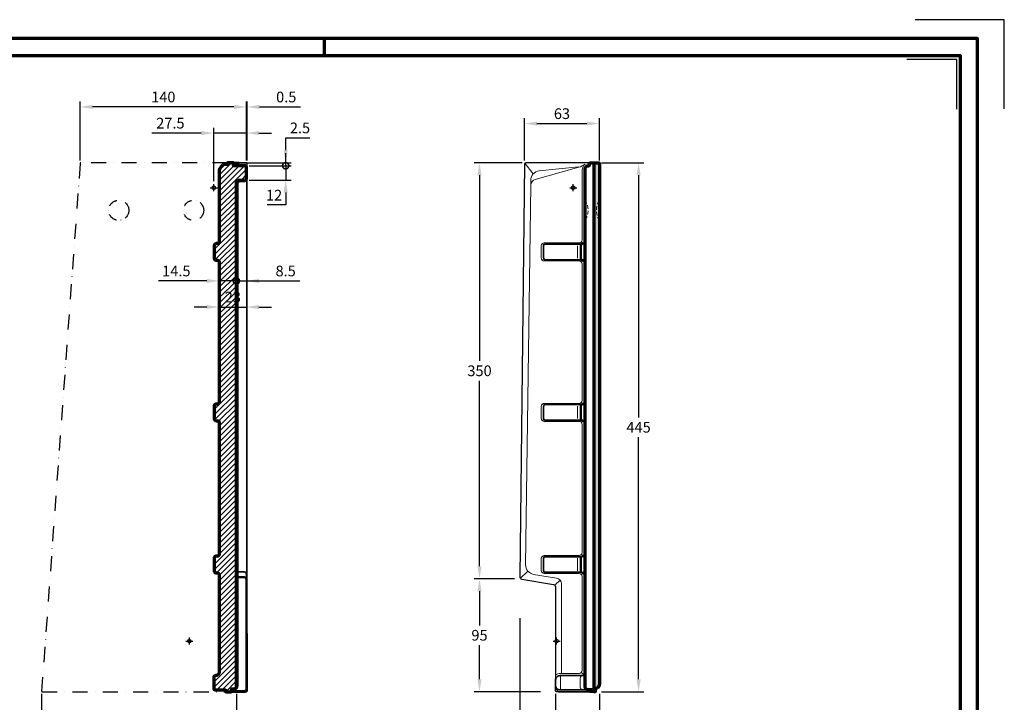
# Model space of a CAD drawing. Units: millimetres. Extents: x -439 to 1238, y -16 to 875.
# Drawn here: x 409 to 1238, y 301 to 875 of the extents above; entities that cross this region are included whole.
import ezdxf
from ezdxf.enums import TextEntityAlignment as Align

# ---------------------------------------------------------------- set-up
doc = ezdxf.new("R2010")
doc.units = ezdxf.units.MM
doc.header["$PDMODE"] = 34
doc.header["$PDSIZE"] = 3
doc.linetypes.add('STRICHPUNKT', pattern=[25.4, 12.7, -6.35, 0, -6.35])
doc.linetypes.add('VERDECKT', pattern=[9.525, 6.35, -3.175])
doc.layers.add('Basispunkt', color=191, linetype='Continuous', plot=False)
doc.layers.add('hilfslinie', color=6, linetype='Continuous', plot=False)
for name, color, linetype, lineweight in [('BEMASSUNG', 160, 'Continuous', 25), ('CREATON_Linie 0.20 (rot)', 10, 'Continuous', 20), ('CREATON_Linie 0.25', 2, 'Continuous', 25), ('CREATON_Linie 0.35', 3, 'Continuous', 35), ('CREATON_Linie 0.50', 7, 'Continuous', 50), ('CREATON_Linie 0.70', 4, 'Continuous', 70), ('CREATON_Linie Schrägen', 171, 'Continuous', 20), ('CREATON_PAPIER', 4, 'Continuous', 70), ('CREATON_PAPIER-Dateiname', 251, 'Continuous', 70), ('CREATON_Schraffur 0.25', 1, 'Continuous', 30), ('CREATON_Schraffur grau', 254, 'Continuous', 25)]:
    doc.layers.add(name, color=color, linetype=linetype, lineweight=lineweight)
doc.styles.add('ARIAL', font='arial.ttf')
doc.dimstyles.new('CREATON M1-1', dxfattribs={"dimscale": 3, "dimtxt": 3, "dimasz": 3.5, "dimexe": 1.5, "dimexo": 0.625, "dimgap": 1.25, "dimtad": 1, "dimtih": 1, "dimtoh": 1, "dimdec": 1, "dimdsep": 46, "dimtxsty": 'ARIAL', "dimcen": 2.5, "dimclrd": 256, "dimclre": 256, "dimclrt": 256, "dimadec": 0, "dimazin": 0, "dimtfac": 1, "dimtdec": 1, "dimtmove": 0, "dimatfit": 3, "dimfxl": 1.25, "dimtvp": 1, "dimtolj": 1, "dimtzin": 0, "dimlwd": -1, "dimlwe": -1, "dimarcsym": 0})

# ---------------------------------------------------------------- blocks, each defined once
blk = doc.blocks.new('CREATON_DIN-A3')
blk.add_lwpolyline([(13, 292), (13, 5), (415, 5), (415, 292)], close=True)
at = {"layer": 'CREATON_PAPIER', "color": 2}
blk.add_line((230, 292), (230, 297), dxfattribs=at)
blk.add_lwpolyline([(0, 0), (420, 0), (420, 297), (0, 297)], close=True, dxfattribs=at)
blk = doc.blocks.new('CREATON_DIN-A3 _PRODZ - Ziegel')
at = {"layer": 'hilfslinie', "color": 251}
blk.add_lwpolyline([(412.5, 266.7), (412.5, 291.7), (387.5, 291.7)], dxfattribs=at)
at = {"layer": 'hilfslinie'}
blk.add_lwpolyline([(399.18, 266.57), (399.18, 280.57), (385.18, 280.57)], dxfattribs=at)
at = {"xscale": 0.9642857142857143, "yscale": 0.9642857142857143, "zscale": 0.9642857142857143}
blk.add_blockref('CREATON_DIN-A3', (0, 0), dxfattribs=at)
at = {"layer": 'CREATON_PAPIER', "color": 7, "style": 'ARIAL'}
for tag, p in [('MAßSTAB', (300.81, 34.36)), ('PRODUKT-ZEILE1', (357.03, 16.85)), ('DATUM', (300.81, 14.5)), ('PRODUKT-ZEILE2', (357.03, 12.5))]:
    blk.add_attdef(tag, text='', height=2.75, dxfattribs=at).set_placement(p, align=Align.MIDDLE_CENTER)
at = {"layer": 'CREATON_PAPIER-Dateiname', "style": 'ARIAL'}
blk.add_attdef('DATEINAME', (11.95, 32.54), '', height=2, rotation=90, dxfattribs=at)
blk = doc.blocks.new('*D13')
at = {"layer": 'BEMASSUNG', "transparency": 16777216}
for p, q in [((427.07, 307.8), (427.07, 272.18)), ((591.07, 307.8), (591.07, 272.18)), ((437.57, 276.68), (580.57, 276.68))]:
    blk.add_line(p, q, dxfattribs=at)
for points in [[(437.57, 278.43), (437.57, 274.93), (427.07, 276.68)], [(580.57, 278.43), (580.57, 274.93), (591.07, 276.68)]]:
    blk.add_solid(points, dxfattribs=at)
at = {"layer": 'Defpoints', "color": 0, "transparency": 16777216}
for p in [(427.07, 309.67), (591.07, 309.67), (591.07, 276.68)]:
    blk.add_point(p, dxfattribs=at)
at = {"layer": 'BEMASSUNG', "transparency": 16777216, "insert": (509.07, 285.03), "char_height": 9, "attachment_point": 5, "style": 'ARIAL'}
blk.add_mtext('\\A1;164', dxfattribs=at)
blk = doc.blocks.new('*D14')
at = {"layer": 'BEMASSUNG', "transparency": 16777216}
for p, q in [((459.57, 756.56), (459.57, 806.19)), ((599.57, 756.56), (599.57, 806.19)), ((589.07, 801.69), (470.07, 801.69))]:
    blk.add_line(p, q, dxfattribs=at)
for points in [[(470.07, 803.44), (470.07, 799.94), (459.57, 801.69)], [(589.07, 803.44), (589.07, 799.94), (599.57, 801.69)]]:
    blk.add_solid(points, dxfattribs=at)
at = {"layer": 'Defpoints', "color": 0, "transparency": 16777216}
for p in [(459.57, 801.69), (459.57, 754.69), (599.57, 754.69)]:
    blk.add_point(p, dxfattribs=at)
at = {"layer": 'BEMASSUNG', "transparency": 16777216, "insert": (529.57, 810.03), "char_height": 9, "attachment_point": 5, "style": 'ARIAL'}
blk.add_mtext('\\A1;140', dxfattribs=at)
blk = doc.blocks.new('*D15')
at = {"layer": 'BEMASSUNG', "transparency": 16777216}
for p, q in [((561.57, 779.69), (519.97, 779.69)), ((572.07, 739.32), (572.07, 784.19)), ((599.57, 779.69), (572.07, 779.69)), ((599.57, 756.56), (599.57, 784.19)), ((610.07, 779.69), (620.57, 779.69))]:
    blk.add_line(p, q, dxfattribs=at)
for points in [[(561.57, 781.44), (561.57, 777.94), (572.07, 779.69)], [(610.07, 781.44), (610.07, 777.94), (599.57, 779.69)]]:
    blk.add_solid(points, dxfattribs=at)
at = {"layer": 'Defpoints', "color": 0, "transparency": 16777216}
for p in [(572.07, 779.69), (599.57, 754.69), (572.07, 737.45)]:
    blk.add_point(p, dxfattribs=at)
at = {"layer": 'BEMASSUNG', "transparency": 16777216, "insert": (535.52, 788.03), "char_height": 9, "attachment_point": 5, "style": 'ARIAL'}
blk.add_mtext('\\A1;27.5', dxfattribs=at)
blk = doc.blocks.new('*D16')
at = {"layer": 'BEMASSUNG', "transparency": 16777216}
for p, q in [((566.07, 655.31), (525.47, 655.31)), ((591.07, 655.31), (576.57, 655.31)), ((591.07, 655.31), (612.07, 655.31))]:
    blk.add_line(p, q, dxfattribs=at)
blk.add_solid([(566.07, 657.06), (566.07, 653.56), (576.57, 655.31)], dxfattribs=at)
at = {"layer": 'Defpoints', "color": 0, "transparency": 16777216}
for p in [(576.57, 655.35), (591.07, 655.35), (591.07, 655.31)]:
    blk.add_point(p, dxfattribs=at)
at = {"layer": 'BEMASSUNG', "transparency": 16777216, "insert": (540.52, 663.66), "char_height": 9, "attachment_point": 5, "style": 'ARIAL'}
blk.add_mtext('\\A1;14.5', dxfattribs=at)
blk = doc.blocks.new('_None')
blk = doc.blocks.new('_DotSmall')
at = {"color": 0, "linetype": 'ByBlock', "const_width": 0.5}
blk.add_lwpolyline([(-0.0625, 0, 1), (0.0625, 0, 1)], format="xyb", close=True, dxfattribs=at)
blk = doc.blocks.new('*D17')
at = {"layer": 'BEMASSUNG', "transparency": 16777216}
for p, q in [((632.57, 752.19), (632.57, 762.69)), ((601.82, 752.19), (637.07, 752.19)), ((632.57, 752.19), (632.57, 740.19)), ((601.93, 740.19), (637.07, 740.19)), ((632.57, 729.69), (632.57, 719.19)), ((632.57, 719.19), (616.87, 719.19))]:
    blk.add_line(p, q, dxfattribs=at)
blk.add_solid([(630.82, 729.69), (634.32, 729.69), (632.57, 740.19)], dxfattribs=at)
at = {"layer": 'Defpoints', "color": 0, "transparency": 16777216}
for p in [(599.95, 752.19), (600.06, 740.19), (632.57, 740.19)]:
    blk.add_point(p, dxfattribs=at)
at = {"layer": 'BEMASSUNG', "transparency": 16777216, "xscale": 10.5, "yscale": 10.5, "zscale": 10.5, "rotation": 270}
blk.add_blockref('_DotSmall', (632.57, 752.19), dxfattribs=at)
at = {"layer": 'BEMASSUNG', "transparency": 16777216, "insert": (622.84, 727.45), "char_height": 9, "attachment_point": 5, "style": 'ARIAL'}
blk.add_mtext('\\A1;12', dxfattribs=at)
blk = doc.blocks.new('*D18')
at = {"layer": 'BEMASSUNG', "transparency": 16777216}
for p, q in [((632.57, 765.19), (632.57, 775.69)), ((632.57, 775.69), (652.93, 775.69)), ((595.45, 754.69), (637.07, 754.69)), ((632.57, 752.19), (632.57, 754.69)), ((601.82, 752.19), (637.07, 752.19)), ((632.57, 752.19), (632.57, 741.69))]:
    blk.add_line(p, q, dxfattribs=at)
blk.add_solid([(630.82, 765.19), (634.32, 765.19), (632.57, 754.69)], dxfattribs=at)
at = {"layer": 'Defpoints', "color": 0, "transparency": 16777216}
for p in [(593.57, 754.69), (632.57, 754.69), (599.95, 752.19)]:
    blk.add_point(p, dxfattribs=at)
at = {"layer": 'BEMASSUNG', "transparency": 16777216, "xscale": 10.5, "yscale": 10.5, "zscale": 10.5, "rotation": 90}
blk.add_blockref('_DotSmall', (632.57, 752.19), dxfattribs=at)
at = {"layer": 'BEMASSUNG', "transparency": 16777216, "insert": (644.62, 784.03), "char_height": 9, "attachment_point": 5, "style": 'ARIAL'}
blk.add_mtext('\\A1;2.5', dxfattribs=at)
blk = doc.blocks.new('*D19')
at = {"layer": 'BEMASSUNG', "transparency": 16777216}
for p, q in [((591.07, 655.31), (580.57, 655.31)), ((591.07, 655.31), (599.57, 655.31)), ((610.07, 655.31), (644.54, 655.31))]:
    blk.add_line(p, q, dxfattribs=at)
blk.add_solid([(610.07, 657.06), (610.07, 653.56), (599.57, 655.31)], dxfattribs=at)
at = {"layer": 'Defpoints', "color": 0, "transparency": 16777216}
for p in [(599.57, 715.26), (591.07, 667.16), (599.57, 655.31)]:
    blk.add_point(p, dxfattribs=at)
at = {"layer": 'BEMASSUNG', "transparency": 16777216, "xscale": 10.5, "yscale": 10.5, "zscale": 10.5}
blk.add_blockref('_DotSmall', (591.07, 655.31), dxfattribs=at)
at = {"layer": 'BEMASSUNG', "transparency": 16777216, "insert": (632.55, 663.66), "char_height": 9, "attachment_point": 5, "style": 'ARIAL'}
blk.add_mtext('\\A1;8.5', dxfattribs=at)
blk = doc.blocks.new('*D21')
at = {"layer": 'BEMASSUNG', "transparency": 16777216}
for p, q in [((898.51, 754.69), (934.14, 754.69)), ((929.64, 744.19), (929.64, 540.51)), ((929.64, 320.17), (929.64, 523.85)), ((898.51, 309.67), (934.14, 309.67))]:
    blk.add_line(p, q, dxfattribs=at)
for points in [[(927.89, 744.19), (931.39, 744.19), (929.64, 754.69)], [(927.89, 320.17), (931.39, 320.17), (929.64, 309.67)]]:
    blk.add_solid(points, dxfattribs=at)
at = {"layer": 'Defpoints', "color": 0, "transparency": 16777216}
for p in [(896.64, 754.69), (896.64, 309.67), (929.64, 309.67)]:
    blk.add_point(p, dxfattribs=at)
at = {"layer": 'BEMASSUNG', "transparency": 16777216, "insert": (929.64, 532.18), "char_height": 9, "attachment_point": 5, "style": 'ARIAL'}
blk.add_mtext('\\A1;445', dxfattribs=at)
blk = doc.blocks.new('*D22')
at = {"layer": 'BEMASSUNG', "transparency": 16777216}
for p, q in [((859.64, 307.78), (859.64, 272.18)), ((896.64, 307.8), (896.64, 272.18)), ((886.14, 276.68), (870.14, 276.68))]:
    blk.add_line(p, q, dxfattribs=at)
for points in [[(870.14, 278.43), (870.14, 274.93), (859.64, 276.68)], [(886.14, 278.43), (886.14, 274.93), (896.64, 276.68)]]:
    blk.add_solid(points, dxfattribs=at)
at = {"layer": 'Defpoints', "color": 0, "transparency": 16777216}
for p in [(859.64, 309.66), (896.64, 309.67), (859.64, 276.68)]:
    blk.add_point(p, dxfattribs=at)
at = {"layer": 'BEMASSUNG', "transparency": 16777216, "insert": (878.14, 285.03), "char_height": 9, "attachment_point": 5, "style": 'ARIAL'}
blk.add_mtext('\\A1;37', dxfattribs=at)
blk = doc.blocks.new('*D23')
at = {"layer": 'BEMASSUNG', "transparency": 16777216}
for p, q in [((829.64, 371.41), (829.64, 272.18)), ((859.64, 307.78), (859.64, 272.18)), ((849.14, 276.68), (840.14, 276.68))]:
    blk.add_line(p, q, dxfattribs=at)
for points in [[(840.14, 278.43), (840.14, 274.93), (829.64, 276.68)], [(849.14, 278.43), (849.14, 274.93), (859.64, 276.68)]]:
    blk.add_solid(points, dxfattribs=at)
at = {"layer": 'Defpoints', "color": 0, "transparency": 16777216}
for p in [(829.64, 373.29), (859.64, 309.66), (829.64, 276.68)]:
    blk.add_point(p, dxfattribs=at)
at = {"layer": 'BEMASSUNG', "transparency": 16777216, "insert": (844.64, 285.03), "char_height": 9, "attachment_point": 5, "style": 'ARIAL'}
blk.add_mtext('\\A1;30', dxfattribs=at)
blk = doc.blocks.new('*D25')
at = {"layer": 'BEMASSUNG', "transparency": 16777216}
for p, q in [((825.06, 404.66), (791.24, 404.66)), ((795.74, 394.16), (795.74, 365.5)), ((795.74, 320.16), (795.74, 348.81)), ((847.19, 309.66), (791.24, 309.66))]:
    blk.add_line(p, q, dxfattribs=at)
for points in [[(793.99, 394.16), (797.49, 394.16), (795.74, 404.66)], [(793.99, 320.16), (797.49, 320.16), (795.74, 309.66)]]:
    blk.add_solid(points, dxfattribs=at)
at = {"layer": 'Defpoints', "color": 0, "transparency": 16777216}
for p in [(795.74, 404.66), (826.93, 404.66), (849.06, 309.66)]:
    blk.add_point(p, dxfattribs=at)
at = {"layer": 'BEMASSUNG', "transparency": 16777216, "insert": (795.74, 357.16), "char_height": 9, "attachment_point": 5, "style": 'ARIAL'}
blk.add_mtext('\\A1;95', dxfattribs=at)
blk = doc.blocks.new('*D26')
at = {"layer": 'BEMASSUNG', "transparency": 16777216}
for p, q in [((831.56, 754.69), (791.24, 754.69)), ((795.74, 744.19), (795.74, 588.02)), ((795.74, 415.16), (795.74, 571.32)), ((825.06, 404.66), (791.24, 404.66))]:
    blk.add_line(p, q, dxfattribs=at)
for points in [[(793.99, 744.19), (797.49, 744.19), (795.74, 754.69)], [(793.99, 415.16), (797.49, 415.16), (795.74, 404.66)]]:
    blk.add_solid(points, dxfattribs=at)
at = {"layer": 'Defpoints', "color": 0, "transparency": 16777216}
for p in [(795.74, 754.69), (833.44, 754.69), (826.93, 404.66)]:
    blk.add_point(p, dxfattribs=at)
at = {"layer": 'BEMASSUNG', "transparency": 16777216, "insert": (795.74, 579.67), "char_height": 9, "attachment_point": 5, "style": 'ARIAL'}
blk.add_mtext('\\A1;350', dxfattribs=at)
blk = doc.blocks.new('CREATON_ETR_OG links - Schnitt B-B')
at = {"layer": 'CREATON_Schraffur 0.25'}
h = blk.add_hatch(dxfattribs=at)
h.set_pattern_fill('ANSI31', color=256)
h.set_pattern_definition([(45, (19, -424.0138), (-2.245064, 2.245064), [])])
edge = h.paths.add_edge_path()
edge.add_line((15, -424.01), (15, -422.01))
edge.add_arc((15.5, -422.01), 0.5, 90, 180, ccw=False)
edge.add_line((15.5, -421.51), (17.5, -421.51))
edge.add_arc((17.5, -420.01), 1.5, 270, 360)
edge.add_line((19, -420.01), (19, 3.5))
edge.add_arc((22, 3.5), 3, 90, 180, ccw=False)
edge.add_line((22, 6.5), (26, 6.5))
edge.add_arc((26, 8), 1.5, 270, 360)
edge.add_line((27.5, 8), (27.5, 17))
edge.add_arc((26, 17), 1.5, 0, 90)
edge.add_line((26, 18.5), (17, 18.5))
edge.add_arc((17, 19), 0.5, 180, 270, ccw=False)
edge.add_line((16.5, 19), (16.5, 21))
edge.add_line((16.5, 21), (11.5, 21))
edge.add_line((11.5, 21), (11.5, 20))
edge.add_arc((11, 20), 0.5, -90, 0, ccw=False)
edge.add_line((11, 19.5), (8.15, 19.5))
edge.add_line((8.15, 19.5), (5.96, 17.31))
edge.add_arc((9.5, 13.77), 5, 135, 180)
edge.add_line((4.5, 13.77), (4.5, -45.5))
edge.add_arc((3, -45.5), 1.5, -90, 0, ccw=False)
edge.add_line((3, -47), (1.9, -47))
edge.add_arc((1.9, -48.5), 1.5, 90, 180)
edge.add_line((0.4, -48.5), (0.4, -59.5))
edge.add_arc((1.9, -59.5), 1.5, 180, 270)
edge.add_line((1.9, -61), (3, -61))
edge.add_arc((3, -62.5), 1.5, 0, 90, ccw=False)
edge.add_line((4.5, -62.5), (4.5, -180.5))
edge.add_arc((3, -180.5), 1.5, -90, 0, ccw=False)
edge.add_line((3, -182), (1.9, -182))
edge.add_arc((1.9, -183.5), 1.5, 90, 180)
edge.add_line((0.4, -183.5), (0.4, -194.5))
edge.add_arc((1.9, -194.5), 1.5, 180, 270)
edge.add_line((1.9, -196), (3, -196))
edge.add_arc((3, -197.5), 1.5, 0, 90, ccw=False)
edge.add_line((4.5, -197.5), (4.5, -308.5))
edge.add_arc((3, -308.5), 1.5, -90, 0, ccw=False)
edge.add_line((3, -310), (1.9, -310))
edge.add_arc((1.9, -311.5), 1.5, 90, 180)
edge.add_line((0.4, -311.5), (0.4, -322.5))
edge.add_arc((1.9, -322.5), 1.5, 180, 270)
edge.add_line((1.9, -324), (3, -324))
edge.add_arc((3, -325.5), 1.5, 0, 90, ccw=False)
edge.add_line((4.5, -325.5), (4.5, -407.51))
edge.add_arc((1.5, -407.51), 3, -90, 0, ccw=False)
edge.add_arc((1.5, -412.01), 1.5, 90, 180)
edge.add_line((0, -412.01), (0, -421.01))
edge.add_arc((1.5, -421.01), 1.5, 180, 270)
edge.add_line((1.5, -422.51), (9.5, -422.51))
edge.add_arc((9.5, -423.01), 0.5, 0, 90, ccw=False)
edge.add_line((10, -423.01), (10, -424.01))
edge.add_line((10, -424.01), (15, -424.01))
at = {"color": 0, "linetype": 'ByBlock'}
blk.add_lwpolyline([(15, -424.01), (15, -422.01, -0.414214), (15.5, -421.51), (17.5, -421.51, 0.414214), (19, -420.01), (19, 3.5, -0.414214), (22, 6.5), (26, 6.5, 0.414214), (27.5, 8), (27.5, 17, 0.414214), (26, 18.5), (17, 18.5, -0.414214), (16.5, 19), (16.5, 21), (11.5, 21), (11.5, 20, -0.414214), (11, 19.5), (8.15, 19.5), (5.96, 17.31, 0.198912), (4.5, 13.77), (4.5, -45.5, -0.414214), (3, -47), (1.9, -47, 0.414214), (0.4, -48.5), (0.4, -59.5, 0.414214), (1.9, -61), (3, -61, -0.414214), (4.5, -62.5), (4.5, -180.5, -0.414214), (3, -182), (1.9, -182, 0.414214), (0.4, -183.5), (0.4, -194.5, 0.414214), (1.9, -196), (3, -196, -0.414214), (4.5, -197.5), (4.5, -308.5, -0.414214), (3, -310), (1.9, -310, 0.414214), (0.4, -311.5), (0.4, -322.5, 0.414214), (1.9, -324), (3, -324, -0.414214), (4.5, -325.5), (4.5, -407.51, -0.414214), (1.5, -410.51), (1.5, -410.51, 0.414214), (0, -412.01), (0, -421.01, 0.414214), (1.5, -422.51), (9.5, -422.51, -0.414214), (10, -423.01), (10, -424.01)], format="xyb", close=True, dxfattribs=at)
at = {"layer": 'Basispunkt'}
for p in [(0, 0), (-20.55, -381.45)]:
    blk.add_point(p, dxfattribs=at)
at = {"layer": 'CREATON_Linie 0.20 (rot)'}
for p, q in [((27.5, -326.8), (28, -326.8)), ((27.5, -332.58), (28, -332.58))]:
    blk.add_line(p, q, dxfattribs=at)
blk.add_lwpolyline([(27.09, -421.57, -0.389648), (25.62, -423.01), (19.21, -423.01, 0.067062), (16.97, -423.38, 0.304972), (20.5, -418.69), (20.5, 3.5, -0.414214), (22, 5), (25.57, 5, 0.370854), (27.5, 6.62)], format="xyb", dxfattribs=at)
at = {"layer": 'CREATON_Linie 0.25', "linetype": 'STRICHPUNKT'}
blk.add_lwpolyline([(11.5, 21), (-112.04, 21, 0.393019), (-112.53, 20.54), (-144.96, -423.48, 0.435731), (-144.46, -424.01), (10, -424.01)], format="xyb", dxfattribs=at)
at = {"layer": 'CREATON_Linie 0.25'}
blk.add_lwpolyline([(28, -375.05), (28, 20.5, 0.414214), (27.5, 21), (27.36, 21)], format="xyb", dxfattribs=at)
blk.add_lwpolyline([(27.5, 8), (27.5, -325.28)], dxfattribs=at)
at = {"layer": 'CREATON_Linie 0.25', "linetype": 'STRICHPUNKT', "ltscale": 0.6}
for centre in [(-80, -19), (-17, -19)]:
    blk.add_circle(centre, 8.5, dxfattribs=at)
at = {"layer": 'CREATON_Linie 0.35'}
blk.add_line((21.45, 21), (27.36, 21), dxfattribs=at)
for points in [[(27.5, -329.65), (27.5, -325.28, 0.414214), (25.5, -323.28), (20.5, -323.28, -0.314238), (19, -322.24)], [(28, -375.05), (28, -423.51, -0.414214), (27.5, -424.01), (26.5, -424.01)]]:
    blk.add_lwpolyline(points, format="xyb", dxfattribs=at)
at = {"layer": 'CREATON_Linie 0.50'}
blk.add_line((21.45, 21), (16.5, 21), dxfattribs=at)
blk.add_lwpolyline([(15, -424.01), (26.5, -424.01, 0.414214), (27.5, -423.01), (27.5, -329.65, 0.414214), (25.5, -327.65), (20.5, -327.65, -0.314238), (19, -326.6)], format="xyb", dxfattribs=at)
at = {"layer": 'CREATON_Linie Schrägen'}
blk.add_line((20.94, 4.56), (19.88, 5.62), dxfattribs=at)
blk = doc.blocks.new('CREATON_ETR_OG links - US')
at = {"layer": 'CREATON_Schraffur grau'}
h = blk.add_hatch(color=256, dxfattribs=at)
h.dxf.hatch_style = 1
edge = h.paths.add_edge_path()
edge.add_line((18, 21), (21, 21))
edge.add_arc((21, 20), 1, 0, 90, ccw=False)
edge.add_line((22, 20), (22, -417.5))
edge.add_arc((18, -417.5), 4, 296.7554, 360, ccw=False)
edge.add_arc((20.93, -423.31), 2.5, 116.7554, 180)
edge.add_line((18.43, -423.31), (18.43, -424))
edge.add_line((18.43, -424), (17.5, -424.01))
edge.add_line((17.5, -424.01), (17.5, 20.5))
edge.add_arc((18, 20.5), 0.5, 90, 180, ccw=False)
at = {"layer": 'Basispunkt'}
for p in [(0, 0), (-14, -381.45)]:
    blk.add_point(p, dxfattribs=at)
at = {"layer": 'CREATON_Linie 0.20 (rot)'}
for p, q in [((3.62, -48.75), (3.62, -59.25)), ((3.62, -183.75), (3.62, -194.25)), ((3.62, -311.75), (3.62, -322.25)), ((-10.74, -411.21), (-10.74, -421.71))]:
    blk.add_line(p, q, dxfattribs=at)
for points in [[(9.92, 19.81, -0.084881), (4.84, 17.26), (-32.09, 6.97, 0.332964), (-35.75, 2.22), (-40.05, -317.3, 0.371435), (-33.34, -325.31), (-13.97, -328.47, -0.367609), (-9.78, -333.4), (-9.78, -408.62)], [(4.44, 17.68), (-28.55, 14.22, 0.383959), (-35.72, 6.27), (-35.75, 2.22)], [(9.92, 19.81, 0.21773), (7.5, 15.31), (7.5, -43.93, -0.414214), (5, -46.43), (-24.5, -46.43, 0.414214), (-27, -48.93), (-27, -59.07, 0.414214), (-24.5, -61.57), (5, -61.57, -0.414214), (7.5, -64.07), (7.5, -178.93, -0.414214), (5, -181.43), (-24.5, -181.43, 0.414214), (-27, -183.93), (-27, -194.07, 0.414214), (-24.5, -196.57), (5, -196.57, -0.414214), (7.5, -199.07), (7.5, -306.93, -0.414214), (5, -309.43), (-24.5, -309.43, 0.414214), (-27, -311.93), (-27, -322.07, 0.414214), (-24.5, -324.57), (5, -324.57, -0.414214), (7.5, -327.07), (7.5, -406.12, -0.414214), (5, -408.62), (-10.71, -408.62, 0.184236), (-15, -410.23)], [(6.53, -411.22, 0.262609), (5.77, -412.45), (5.77, -420.33, 0.224133), (6.53, -421.82)]]:
    blk.add_lwpolyline(points, format="xyb", dxfattribs=at)
at = {"layer": 'CREATON_Linie 0.20 (rot)', "color": 8, "linetype": 'VERDECKT', "ltscale": 0.5}
for points in [[(9.99, -9.5), (9.99, -9.79, 0.133366), (10.34, -11.06, -0.271563), (10.34, -26.94, 0.133366), (9.99, -28.21), (9.99, -28.5)], [(22, -9.5), (22, -9.79, -0.133366), (21.66, -11.06, 0.271563), (21.66, -26.94, -0.133366), (22, -28.21), (22, -28.5)]]:
    blk.add_lwpolyline(points, format="xyb", dxfattribs=at)
at = {"layer": 'CREATON_Linie 0.20 (rot)'}
blk.add_lwpolyline([(-13.25, -422.64), (-13.25, -423.9)], dxfattribs=at)
at = {"layer": 'CREATON_Linie 0.25'}
for points in [[(14.42, 21), (-40, 21, 0.410845), (-41, 20.01), (-45, -327.32, 0.370875), (-43.33, -329.32), (-16.67, -333.73, -0.367032), (-15, -335.71), (-15, -414.51)], [(-12.34, -424.03), (-14, -424.03, -0.414135), (-15, -423.03), (-15, -422.51)]]:
    blk.add_lwpolyline(points, format="xyb", dxfattribs=at)
blk.add_lwpolyline([(-11, -422.51), (-15, -422.51), (-15, -418.51)], dxfattribs=at)
at = {"layer": 'CREATON_Linie 0.35'}
for points in [[(6.94, -60.56), (-23.5, -60.56, -0.414214), (-25, -59.06), (-25, -48.94, -0.414214), (-23.5, -47.44), (6.94, -47.44)], [(6.94, -195.56), (-23.5, -195.56, -0.414214), (-25, -194.06), (-25, -183.94, -0.414214), (-23.5, -182.44), (6.94, -182.44)], [(6.94, -323.56), (-23.5, -323.56, -0.414214), (-25, -322.06), (-25, -311.94, -0.414214), (-23.5, -310.44), (6.94, -310.44)], [(10, -410.51), (-11, -410.51, 0.414214), (-15, -414.51), (-15, -418.51, 0.414214), (-11, -422.51), (12, -422.51)]]:
    blk.add_lwpolyline(points, format="xyb", dxfattribs=at)
blk.add_lwpolyline([(14.07, -424.01), (-12.34, -424.03)], dxfattribs=at)
at = {"layer": 'CREATON_Linie 0.50'}
for points in [[(10, -63), (10, -63, 0.414214), (8, -61, -0.414214), (6.5, -59.5), (6.5, -48.5, -0.414214), (8, -47), (8, -47, 0.414214), (10, -45), (10, -45)], [(10, -198), (10, -198, 0.414214), (8, -196, -0.414214), (6.5, -194.5), (6.5, -183.5, -0.414214), (8, -182), (8, -182, 0.414214), (10, -180), (10, -180)], [(10, -326), (10, -326, 0.414214), (8, -324, -0.414214), (6.5, -322.5), (6.5, -311.5, -0.414214), (8, -310), (8, -310, 0.414214), (10, -308), (10, -308)], [(17.5, -424.01), (14.07, -424.01, -0.414213), (13.57, -423.51), (13.57, -422.91, 0.410397), (13.13, -422.51)]]:
    blk.add_lwpolyline(points, format="xyb", dxfattribs=at)
at = {"layer": 'CREATON_Linie 0.70'}
blk.add_lwpolyline([(17.5, -422.51), (12.41, -422.51, -0.400413), (10, -420), (9.99, 16.02, -0.423378), (12.62, 18.56), (13.12, 18.56, 0.410397), (13.56, 18.96), (13.56, 20.15, -0.407292), (14.42, 21), (18, 21)], format="xyb", dxfattribs=at)
blk.add_lwpolyline([(18, 21), (21, 21, -0.414214), (22, 20), (22, -417.5, -0.283182), (19.8, -421.07, 0.283182), (18.43, -423.31), (18.43, -424), (17.5, -424.01), (17.5, 20.5, -0.414214)], format="xyb", close=True, dxfattribs=at)
at = {"layer": 'CREATON_Linie Schrägen'}
for p, q in [((-38.18, -322.55), (-44.53, -328.63)), ((-10.97, -330.16), (-15.47, -334.41))]:
    blk.add_line(p, q, dxfattribs=at)
for points in [[(-33.66, 11.62), (-40.7, 20.71)], [(-24.56, -47.88), (-26.27, -47.16)], [(6.77, -45.7), (9.41, -46.41)], [(-24.56, -60.12), (-26.27, -60.84)], [(6.77, -62.3), (9.41, -61.59)], [(-24.56, -182.88), (-26.27, -182.16)], [(6.77, -180.7), (9.41, -181.41)], [(-24.56, -195.12), (-26.27, -195.84)], [(6.77, -197.3), (9.41, -196.59)], [(-24.56, -310.88), (-26.27, -310.16)], [(6.77, -308.7), (9.41, -309.41)], [(-24.56, -323.12), (-26.27, -323.84)], [(6.77, -325.3), (9.41, -324.59)], [(10, -410.51), (6.77, -407.89)]]:
    blk.add_lwpolyline(points, dxfattribs=at)
blk = doc.blocks.new('*D40')
at = {"layer": 'BEMASSUNG', "transparency": 16777216}
for p, q in [((833.62, 756.56), (833.62, 792.19)), ((844.12, 787.69), (886.14, 787.69)), ((896.64, 756.56), (896.64, 792.19))]:
    blk.add_line(p, q, dxfattribs=at)
for points in [[(844.12, 789.44), (844.12, 785.94), (833.62, 787.69)], [(886.14, 789.44), (886.14, 785.94), (896.64, 787.69)]]:
    blk.add_solid(points, dxfattribs=at)
at = {"layer": 'Defpoints', "color": 0, "transparency": 16777216}
for p in [(896.64, 787.69), (833.62, 754.69), (896.64, 754.69)]:
    blk.add_point(p, dxfattribs=at)
at = {"layer": 'BEMASSUNG', "transparency": 16777216, "insert": (865.13, 796.03), "char_height": 9, "attachment_point": 5, "style": 'ARIAL'}
blk.add_mtext('\\A1;63', dxfattribs=at)
blk = doc.blocks.new('*D42')
at = {"layer": 'BEMASSUNG', "transparency": 16777216}
for p, q in [((566.07, 633.31), (555.57, 633.31)), ((576.57, 633.31), (599.57, 633.31)), ((610.07, 633.31), (620.57, 633.31))]:
    blk.add_line(p, q, dxfattribs=at)
for points in [[(566.07, 635.06), (566.07, 631.56), (576.57, 633.31)], [(610.07, 635.06), (610.07, 631.56), (599.57, 633.31)]]:
    blk.add_solid(points, dxfattribs=at)
at = {"layer": 'Defpoints', "color": 0, "transparency": 16777216}
for p in [(599.57, 715.26), (576.57, 671.19), (599.57, 633.31)]:
    blk.add_point(p, dxfattribs=at)
at = {"layer": 'BEMASSUNG', "transparency": 16777216, "insert": (588.07, 641.66), "char_height": 9, "attachment_point": 5, "style": 'ARIAL'}
blk.add_mtext('\\A1;23', dxfattribs=at)
blk = doc.blocks.new('*D48')
at = {"layer": 'BEMASSUNG', "transparency": 16777216}
for p, q in [((599.57, 756.56), (599.57, 806.19)), ((600.07, 756.56), (600.07, 806.19)), ((589.07, 801.69), (578.57, 801.69)), ((599.57, 801.69), (600.07, 801.69)), ((610.57, 801.69), (645.02, 801.69))]:
    blk.add_line(p, q, dxfattribs=at)
for points in [[(589.07, 803.44), (589.07, 799.94), (599.57, 801.69)], [(610.57, 803.44), (610.57, 799.94), (600.07, 801.69)]]:
    blk.add_solid(points, dxfattribs=at)
at = {"layer": 'Defpoints', "color": 0, "transparency": 16777216}
for p in [(600.07, 801.69), (599.57, 754.69), (600.07, 754.69)]:
    blk.add_point(p, dxfattribs=at)
at = {"layer": 'BEMASSUNG', "transparency": 16777216, "insert": (633.05, 810.03), "char_height": 9, "attachment_point": 5, "style": 'ARIAL'}
blk.add_mtext('\\A1;0.5', dxfattribs=at)

msp = doc.modelspace()

# ---------------------------------------------------------------- block references
at = {"layer": 'CREATON_Linie 0.70'}
for name, p in [('CREATON_ETR_OG links - Schnitt B-B', (572.07, 733.69)), ('CREATON_ETR_OG links - US', (874.64, 733.69))]:
    msp.add_blockref(name, p, dxfattribs=at)
at = {"layer": 'CREATON_PAPIER', "xscale": 3, "yscale": 3, "zscale": 3}
msp.add_blockref('CREATON_DIN-A3 _PRODZ - Ziegel', (0, 0), dxfattribs=at)

# ---------------------------------------------------------------- dimensions: what is measured, and where the dimension line sits
at = {"layer": 'BEMASSUNG'}
for base, p1, p2, picture, middle in [((459.57, 801.69), (599.57, 754.69), (459.57, 754.69), '*D14', (529.57, 810.03)), ((600.07, 801.69), (599.57, 754.69), (600.07, 754.69), '*D48', (633.05, 810.03)), ((572.07, 779.69), (599.57, 754.69), (572.07, 737.45), '*D15', (535.52, 788.03)), ((591.07, 276.68), (427.07, 309.67), (591.07, 309.67), '*D13', (509.07, 285.03))]:
    dim = msp.add_linear_dim(base=base, p1=p1, p2=p2, dimstyle='CREATON M1-1', dxfattribs=at)
    dim.commit()
    dim.dimension.update_dxf_attribs({"geometry": picture, "text_midpoint": middle})
for base, p1, p2, angle, picture, middle in [((896.64, 787.69), (833.62, 754.69), (896.64, 754.69), 180, '*D40', (865.13, 796.03)), ((795.74, 754.69), (826.93, 404.66), (833.44, 754.69), 90, '*D26', (795.74, 579.67)), ((929.64, 309.67), (896.64, 754.69), (896.64, 309.67), 90, '*D21', (929.64, 532.18)), ((795.74, 404.66), (849.06, 309.66), (826.93, 404.66), 90, '*D25', (795.74, 357.16))]:
    dim = msp.add_linear_dim(base=base, p1=p1, p2=p2, angle=angle, dimstyle='CREATON M1-1', dxfattribs=at)
    dim.commit()
    dim.dimension.update_dxf_attribs({"geometry": picture, "text_midpoint": middle})
for base, p1, p2, angle, override, picture, middle in [((632.57, 754.69), (599.95, 752.19), (593.57, 754.69), 90, {"dimblk1": 'DotSmall', "dimsah": 1}, '*D18', (644.62, 784.03)), ((829.64, 276.68), (859.64, 309.66), (829.64, 373.29), 180, {"dimdec": 0}, '*D23', (844.64, 285.03)), ((859.64, 276.68), (896.64, 309.67), (859.64, 309.66), 180, {"dimdec": 0}, '*D22', (878.14, 285.03))]:
    dim = msp.add_linear_dim(base=base, p1=p1, p2=p2, angle=angle, dimstyle='CREATON M1-1', override=override, dxfattribs=at)
    dim.commit()
    dim.dimension.update_dxf_attribs({"geometry": picture, "text_midpoint": middle})
dim = msp.add_linear_dim(base=(632.57, 740.19), p1=(599.95, 752.19), p2=(600.06, 740.19), angle=90, dimstyle='CREATON M1-1', override={"dimblk1": 'DotSmall', "dimsah": 1}, dxfattribs=at)
dim.commit()
dim.dimension.update_dxf_attribs({"geometry": '*D17', "text_midpoint": (622.84, 719.19), "dimtype": 160})
for base, p1, override, picture, middle in [((599.57, 633.31), (576.57, 671.19), {"dimse1": 1, "dimse2": 1}, '*D42', (588.07, 641.66)), ((599.57, 655.31), (591.07, 667.16), {"dimblk1": 'DotSmall', "dimsah": 1, "dimse1": 1, "dimse2": 1}, '*D19', (632.55, 663.66))]:
    dim = msp.add_linear_dim(base=base, p1=p1, p2=(599.57, 715.26), dimstyle='CREATON M1-1', override=override, dxfattribs=at)
    dim.commit()
    dim.dimension.update_dxf_attribs({"geometry": picture, "text_midpoint": middle})
dim = msp.add_linear_dim(base=(591.07, 655.31), p1=(576.57, 655.35), p2=(591.07, 655.35), dimstyle='CREATON M1-1', override={"dimblk2": 'None', "dimsah": 1, "dimse1": 1, "dimse2": 1}, dxfattribs=at)
dim.commit()
dim.dimension.update_dxf_attribs({"geometry": '*D16', "text_midpoint": (540.52, 655.31), "dimtype": 160})

doc.saveas('drawing.dxf')
